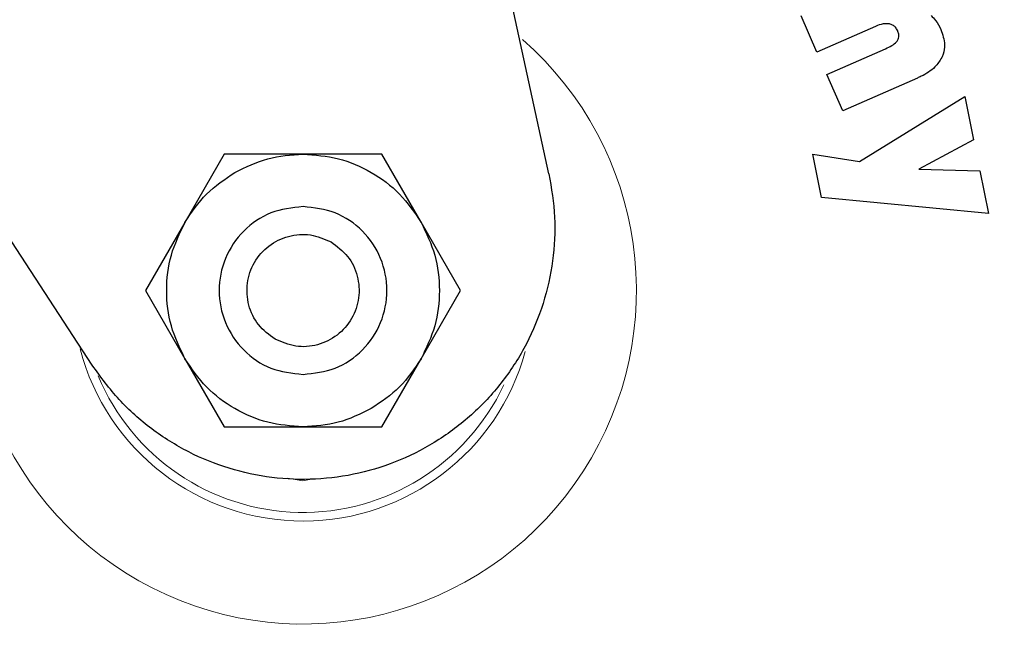
# Model space of a CAD drawing. Units: millimetres. Extents: x 0 to 210, y 0 to 297.
# Drawn here: x 125 to 127, y 204 to 205 of the extents above; entities that cross this region are included whole.
import ezdxf

# ---------------------------------------------------------------- set-up
doc = ezdxf.new("R2010")
doc.units = ezdxf.units.MM
doc.linetypes.add('SLD-Durchgehend', pattern=[0])
doc.styles.add('SLDTEXTSTYLE0', font='GOTHIC.TTF', dxfattribs={"width": 0.913})
doc.dimstyles.new('SLDDIMSTYLE4', dxfattribs={"dimtxt": 3.5, "dimasz": 3.302, "dimexe": 0, "dimexo": 0.0625, "dimgap": 0.875, "dimtad": 1, "dimdec": 0, "dimlfac": 20, "dimrnd": 1e-09, "dimzin": 12, "dimdsep": 46, "dimtxsty": 'SLDTEXTSTYLE0', "dimsah": 1, "dimcen": 0.09, "dimadec": 0, "dimazin": 3, "dimtol": 1, "dimtp": 3, "dimtm": 3, "dimtfac": 1, "dimtdec": 0, "dimtmove": 0, "dimatfit": 0, "dimfxl": 1, "dimfrac": 2, "dimtolj": 1, "dimarcsym": 0})

# ---------------------------------------------------------------- blocks, each defined once
blk = doc.blocks.new('_D_6')
at = {"color": 7, "linetype": 'SLD-Durchgehend', "lineweight": 0}
for p, q in [((110.8501, 211.3146), (110.8501, 228.998)), ((123.0001, 211.3146), (109.8501, 211.3146)), ((110.8501, 201.5646), (110.8501, 211.3146)), ((124.3751, 201.5646), (109.8501, 201.5646)), ((110.8501, 201.5646), (110.8501, 195.2146))]:
    blk.add_line(p, q, dxfattribs=at)
at = {"color": 7, "linetype": 'SLD-Durchgehend', "lineweight": 18}
for points in [[(110.8501, 211.3146), (111.3501, 214.6166), (110.3501, 214.6166)], [(110.8501, 201.5646), (110.3501, 198.2626), (111.3501, 198.2626)]]:
    blk.add_solid(points, dxfattribs=at)
at = {"color": 7, "linetype": 'SLD-Durchgehend', "lineweight": 18, "char_height": 3.5, "attachment_point": 1, "rotation": 90, "style": 'SLDTEXTSTYLE0'}
for s, insert in [(' ±3', (106.3794, 222.557)), ('195', (106.3794, 214.7987))]:
    blk.add_mtext(s, dxfattribs=dict(at, insert=insert))

msp = doc.modelspace()

# ---------------------------------------------------------------- linework, layer by layer
at = {"color": 7, "linetype": 'SLD-Durchgehend', "lineweight": 25}
for p, q in [((125.96129, 204.96762), (125.13068, 208.77214)), ((126.60005, 205.25783), (126.56212, 205.34443)), ((126.73945, 205.31888), (126.60005, 205.25783)), ((126.62339, 205.20452), (126.7633, 205.26579)), ((126.66131, 205.11793), (126.62339, 205.20452)), ((126.83926, 205.19585), (126.66131, 205.11793)), ((126.70172, 204.99722), (126.95269, 205.15203)), ((126.95269, 205.15203), (126.97347, 205.04836)), ((126.97347, 205.04836), (126.84308, 204.97874)), ((125.18746, 205.01464), (125.09364, 204.85212)), ((125.37513, 205.01463), (125.18746, 205.01464)), ((125.56273, 205.01464), (125.37513, 205.01463)), ((125.65655, 204.85213), (125.56273, 205.01464)), ((126.6111, 204.91133), (126.59042, 205.01447)), ((126.59042, 205.01447), (126.70172, 204.99722)), ((126.84308, 204.97874), (126.98819, 204.97495)), ((126.98819, 204.97495), (127.00854, 204.87342)), ((124.8727, 204.51162), (124.5834, 204.95471)), ((127.00854, 204.87342), (126.6111, 204.91133)), ((125.09364, 204.85212), (124.99982, 204.68964)), ((125.75037, 204.68964), (125.65655, 204.85213)), ((124.99982, 204.68964), (125.09364, 204.52715)), ((125.65655, 204.52716), (125.75037, 204.68964)), ((125.09364, 204.52715), (125.18746, 204.36464)), ((125.56273, 204.36464), (125.65655, 204.52716)), ((125.18746, 204.36464), (125.37506, 204.36465)), ((125.37506, 204.36465), (125.56273, 204.36464))]:
    msp.add_line(p, q, dxfattribs=at)
at = {"color": 8, "linetype": 'SLD-Durchgehend', "lineweight": 18}
for p, q in [((125.37448, 204.23581), (125.33769, 204.24288)), ((125.39959, 204.24057), (125.37448, 204.23581))]:
    msp.add_line(p, q, dxfattribs=at)
at = {"color": 7, "linetype": 'SLD-Durchgehend', "lineweight": 25}
for start, end in [(0, 90.61413), (132.70982, 0)]:
    msp.add_arc((125.3751, 204.68964), 3.125, start, end, dxfattribs=at)
at = {"color": 8, "linetype": 'SLD-Durchgehend', "lineweight": 18}
for centre, radius, start, end in [((125.37682, 204.68825), 2.71956, 269.96363, 88.90806), ((125.3751, 204.68964), 2.36701, 270.1692, 86.77612), ((125.3751, 204.68964), 2.33817, 270, 86.59169), ((125.3751, 204.68964), 2.08476, 270.1692, 84.59255), ((125.3751, 204.68964), 2.36701, 136.41771, 270.1692), ((125.3751, 204.68964), 2.33817, 136.58215, 270), ((125.3751, 204.68964), 2.08476, 138.58128, 270.1692), ((125.3751, 204.68964), 0.79465, 164.20892, 48.79771), ((125.3751, 204.68964), 0.54935, 194.67679, 270.1692), ((125.3751, 204.68964), 0.54935, 270.1692, 344.651), ((125.3751, 204.68964), 0.52872, 202.64793, 334.85379)]:
    msp.add_arc(centre, radius, start, end, dxfattribs=at)
for points, knots in [([(125.37512, 207.75062), (125.50868, 207.74557), (125.7758, 207.73546), (126.16962, 207.65414), (126.54985, 207.52587), (126.90998, 207.34805), (127.24385, 207.12503), (127.54574, 206.86026), (127.81049, 206.55837), (128.03357, 206.2245), (128.21117, 205.86437), (128.34023, 205.48414), (128.41857, 205.09032), (128.44483, 204.68964), (128.41857, 204.28896), (128.34023, 203.89514), (128.21117, 203.51491), (128.03357, 203.15478), (127.81049, 202.82091), (127.54574, 202.51902), (127.24385, 202.25425), (126.90998, 202.03122), (126.54985, 201.85341), (126.16962, 201.72514), (125.7758, 201.64382), (125.50868, 201.63371), (125.37512, 201.62866)], [0, 0, 0, 0, 0.0416667, 0.0833333, 0.125, 0.1666667, 0.2083333, 0.25, 0.2916667, 0.3333333, 0.375, 0.4166667, 0.4583333, 0.5, 0.5416667, 0.5833333, 0.625, 0.6666667, 0.7083333, 0.75, 0.7916667, 0.8333333, 0.875, 0.9166667, 0.9583333, 1, 1, 1, 1]), ([(125.48492, 207.14958), (125.54837, 207.14699), (125.71506, 207.1402), (125.98371, 207.0859), (126.26274, 206.99707), (126.51076, 206.88402), (126.72757, 206.75752), (126.93192, 206.60862), (127.12104, 206.43818), (127.29177, 206.2493), (127.44095, 206.04518), (127.56785, 205.82855), (127.681, 205.58069), (127.77148, 205.30186), (127.82888, 204.99694), (127.84783, 204.6933), (127.82978, 204.3896), (127.77328, 204.08451), (127.68363, 203.80541), (127.5712, 203.55722), (127.44496, 203.34022), (127.29638, 203.13565), (127.12621, 202.94628), (126.93759, 202.77527), (126.73369, 202.62578), (126.51724, 202.4986), (126.26956, 202.38495), (125.99085, 202.29464), (125.68602, 202.23461), (125.48256, 202.22684), (125.38238, 202.22302)], [0, 0, 0, 0, 0.024955, 0.0655533, 0.1072918, 0.1399161, 0.1725439, 0.205861, 0.2391817, 0.2724988, 0.3058194, 0.3384438, 0.3710716, 0.412807, 0.453406, 0.4927878, 0.5321665, 0.5727655, 0.614504, 0.6471283, 0.6797561, 0.7130733, 0.7463939, 0.779711, 0.8130316, 0.845656, 0.8782838, 0.9200192, 0.960619, 1, 1, 1, 1]), ([(125.37512, 201.62866), (125.24156, 201.63371), (124.97444, 201.64381), (124.58061, 201.72512), (124.20038, 201.8534), (123.84024, 202.0312), (123.50637, 202.25423), (123.20447, 202.519), (122.93972, 202.82089), (122.71663, 203.15476), (122.53903, 203.51489), (122.40996, 203.89513), (122.33162, 204.28895), (122.30536, 204.68964), (122.33163, 205.09031), (122.40993, 205.48419), (122.53915, 205.86425), (122.71618, 206.22501), (122.94138, 206.55653), (123.13662, 206.79265), (123.26655, 206.90373), (123.29498, 206.92803)], [0, 0, 0, 0, 0.0547043, 0.1094087, 0.164113, 0.2188173, 0.2735216, 0.3282259, 0.3829303, 0.4376346, 0.4923389, 0.5470432, 0.6017476, 0.6564519, 0.7111562, 0.7658605, 0.8205649, 0.8752692, 0.9299735, 0.9846778, 1, 1, 1, 1]), ([(125.3751, 201.9687), (125.26449, 201.9726), (125.03984, 201.98052), (124.7031, 202.04585), (124.39512, 202.14474), (124.12131, 202.26951), (123.88196, 202.40936), (123.65641, 202.57389), (123.4477, 202.76226), (123.25934, 202.97096), (123.09481, 203.19652), (122.95494, 203.43586), (122.8303, 203.70968), (122.73078, 204.01766), (122.66785, 204.3544), (122.64741, 204.68965), (122.66785, 205.0249), (122.73079, 205.36162), (122.83027, 205.66965), (122.95503, 205.94334), (123.0945, 206.18312), (123.26058, 206.407), (123.38953, 206.55886), (123.46763, 206.62862), (123.47595, 206.63605)], [0, 0, 0, 0, 0.0514852, 0.1045669, 0.1591365, 0.2018009, 0.2444612, 0.2880334, 0.3316015, 0.3751737, 0.4187418, 0.4614062, 0.5040665, 0.5586397, 0.6117205, 0.6632029, 0.7146891, 0.7677699, 0.8223394, 0.8650038, 0.9076641, 0.9512364, 0.9948044, 1, 1, 1, 1]), ([(125.3751, 202.22301), (125.27491, 202.22654), (125.07144, 202.23371), (124.76642, 202.29283), (124.48746, 202.38232), (124.23943, 202.49523), (124.02262, 202.62176), (123.81827, 202.77066), (123.62915, 202.9411), (123.45842, 203.12997), (123.30924, 203.3341), (123.18235, 203.55073), (123.06919, 203.79858), (122.97871, 204.07742), (122.92131, 204.38234), (122.90236, 204.68598), (122.92041, 204.98967), (122.9769, 205.29478), (123.06659, 205.57384), (123.17891, 205.82213), (123.30551, 206.03879), (123.44778, 206.23771), (123.55786, 206.35527), (123.61, 206.41094)], [0, 0, 0, 0, 0.0519882, 0.1055854, 0.1606879, 0.2037581, 0.2468329, 0.2908176, 0.334807, 0.3787918, 0.4227812, 0.4658514, 0.5089261, 0.5640246, 0.6176228, 0.6696141, 0.7216012, 0.7751995, 0.830302, 0.8733722, 0.916447, 0.9604317, 1, 1, 1, 1])]:
    msp.add_open_spline(points, degree=3, knots=knots, dxfattribs=at)
at = {"color": 7, "linetype": 'SLD-Durchgehend', "lineweight": 25}
for points, knots in [([(126.87185, 205.34497), (126.87571, 205.34113), (126.88552, 205.33139), (126.89169, 205.31896), (126.89543, 205.31143)], [0, 0, 0, 0, 0.3937895, 1, 1, 1, 1]), ([(126.77268, 205.32488), (126.76769, 205.32517), (126.75619, 205.32581), (126.7455, 205.32139), (126.73945, 205.31888)], [0, 0, 0, 0, 0.43418079, 1, 1, 1, 1]), ([(126.79238, 205.30835), (126.79077, 205.31139), (126.78786, 205.31689), (126.78066, 205.32265), (126.77532, 205.32414), (126.77268, 205.32488)], [0, 0, 0, 0, 0.3821312, 0.6943099, 1, 1, 1, 1]), ([(126.792, 205.28529), (126.79303, 205.28722), (126.7951, 205.29107), (126.79552, 205.29879), (126.79401, 205.30453), (126.79257, 205.30792), (126.79238, 205.30835)], [0, 0, 0, 0, 0.2700679, 0.539749, 0.9411498, 1, 1, 1, 1]), ([(126.89543, 205.31143), (126.89956, 205.2995), (126.90621, 205.2803), (126.90277, 205.25691), (126.8986, 205.24731), (126.89746, 205.24468)], [0, 0, 0, 0, 0.5429583, 0.8743555, 1, 1, 1, 1]), ([(126.7633, 205.26579), (126.76844, 205.26821), (126.7778, 205.27263), (126.78759, 205.27947), (126.79121, 205.28425), (126.792, 205.28529)], [0, 0, 0, 0, 0.4876174, 0.8882049, 1, 1, 1, 1]), ([(126.89746, 205.24468), (126.89244, 205.23688), (126.88019, 205.21785), (126.85731, 205.20412), (126.84228, 205.19724), (126.83926, 205.19585)], [0, 0, 0, 0, 0.3568795, 0.8706032, 1, 1, 1, 1]), ([(125.21262, 204.97105), (125.23827, 204.98366), (125.28958, 205.00888), (125.34661, 205.01269), (125.37513, 205.0146)], [0, 0, 0, 0, 0.4999961, 1, 1, 1, 1]), ([(125.09366, 204.85211), (125.10957, 204.87585), (125.1414, 204.92333), (125.18888, 204.95514), (125.21262, 204.97105)], [0, 0, 0, 0, 0.5000041, 1, 1, 1, 1]), ([(125.09367, 204.52717), (125.08134, 204.55281), (125.05668, 204.6041), (125.04686, 204.68963), (125.05668, 204.77517), (125.08133, 204.82646), (125.09366, 204.85211)], [0, 0, 0, 0, 0.2499996, 0.4999995, 0.7499996, 1, 1, 1, 1]), ([(125.65652, 204.85211), (125.66885, 204.82647), (125.69351, 204.77518), (125.70333, 204.68964), (125.69352, 204.60411), (125.66886, 204.55282), (125.65653, 204.52717)], [0, 0, 0, 0, 0.2499996, 0.4999995, 0.7499996, 1, 1, 1, 1]), ([(125.65653, 204.52717), (125.64062, 204.50343), (125.6088, 204.45595), (125.56131, 204.42413), (125.53757, 204.40822)], [0, 0, 0, 0, 0.5000041, 1, 1, 1, 1]), ([(125.53757, 204.40822), (125.51192, 204.39562), (125.46062, 204.3704), (125.40358, 204.36659), (125.37506, 204.36468)], [0, 0, 0, 0, 0.4999961, 1, 1, 1, 1])]:
    msp.add_open_spline(points, degree=3, knots=knots, dxfattribs=at)
for points in [[(125.37513, 205.0146), (125.40351, 205.01245), (125.46025, 205.00816), (125.53923, 204.97388), (125.60839, 204.92262), (125.64048, 204.87561), (125.65652, 204.85211)], [(125.96129, 204.96762), (125.96699, 204.93332), (125.97839, 204.86472), (125.97263, 204.76004), (125.95017, 204.65802), (125.91007, 204.5614), (125.85398, 204.47316), (125.78346, 204.39594), (125.70067, 204.33206), (125.60808, 204.28344), (125.50849, 204.25156), (125.40489, 204.23735), (125.30038, 204.24126), (125.19815, 204.26318), (125.10115, 204.30238), (125.01269, 204.35792), (124.93404, 204.42725), (124.89315, 204.4835), (124.8727, 204.51162)], [(125.3751, 204.88964), (125.34892, 204.88663), (125.29657, 204.88062), (125.22999, 204.83437), (125.18551, 204.76826), (125.16989, 204.68964), (125.18551, 204.61102), (125.22999, 204.54491), (125.29657, 204.49866), (125.34892, 204.49265), (125.3751, 204.48964)], [(125.3751, 204.48964), (125.40127, 204.49265), (125.45363, 204.49866), (125.5202, 204.54491), (125.56468, 204.61102), (125.5803, 204.68964), (125.56468, 204.76826), (125.5202, 204.83437), (125.45363, 204.88062), (125.40127, 204.88663), (125.3751, 204.88964)], [(125.30829, 204.57393), (125.29415, 204.58442), (125.26587, 204.60538), (125.24281, 204.65437), (125.23915, 204.70748), (125.25638, 204.75818), (125.29168, 204.79845), (125.33949, 204.82184), (125.39345, 204.82636), (125.42575, 204.81235), (125.4419, 204.80534)], [(125.4419, 204.80534), (125.45604, 204.79486), (125.48432, 204.7739), (125.50738, 204.7249), (125.51104, 204.6718), (125.49381, 204.6211), (125.45852, 204.58083), (125.4107, 204.55744), (125.35674, 204.55292), (125.32444, 204.56693), (125.30829, 204.57393)], [(125.37506, 204.36468), (125.34669, 204.36683), (125.28994, 204.37112), (125.21096, 204.40539), (125.1418, 204.45666), (125.10971, 204.50366), (125.09367, 204.52717)]]:
    msp.add_open_spline(points, degree=3, dxfattribs=at)

# ---------------------------------------------------------------- dimensions: what is measured, and where the dimension line sits
at = {"color": 7, "linetype": 'SLD-Durchgehend', "lineweight": 18}
dim = msp.add_linear_dim(base=(110.8501, 211.31464), p1=(125.3751, 201.56464), p2=(124.0001, 211.31464), angle=90, dimstyle='SLDDIMSTYLE4', dxfattribs=at)
dim.commit()
dim.dimension.update_dxf_attribs({"geometry": '_D_6', "text_midpoint": (110.8501, 221.89831), "dimtype": 160})

doc.saveas('drawing.dxf')
